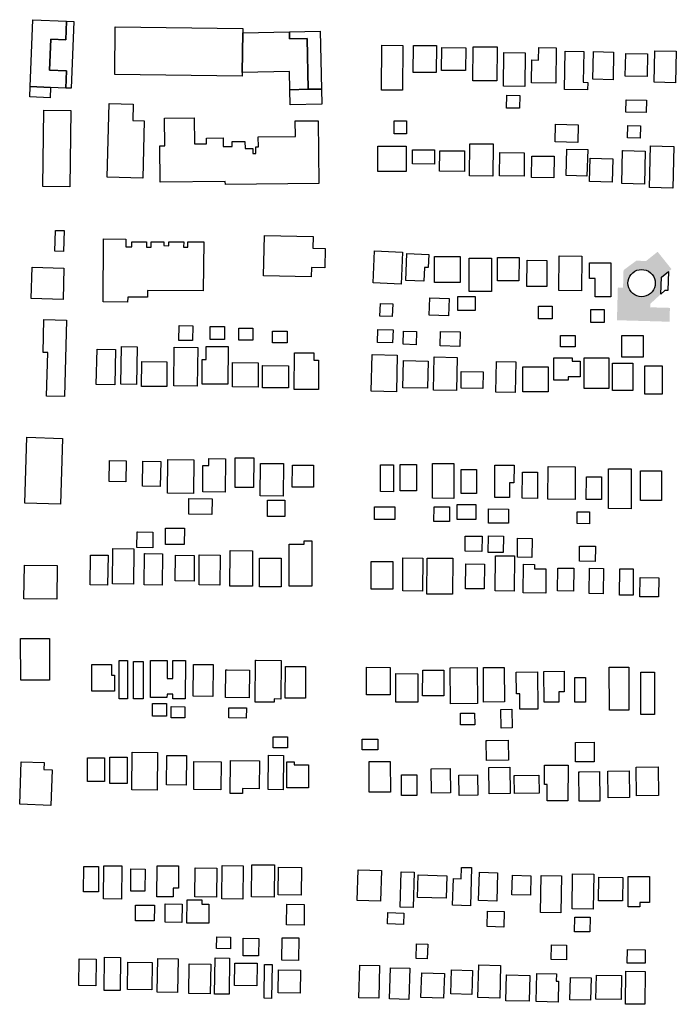
# Model space of a CAD drawing. Extents: x 486471 to 494381, y 5455958 to 5462243.
# Drawn here: x 488873 to 489204, y 5456082 to 5456577 of the extents above; entities that cross this region are included whole.
import ezdxf

# ---------------------------------------------------------------- set-up
doc = ezdxf.new("R2010")
doc.units = 0
doc.header["$MEASUREMENT"] = 0
doc.layers.add('BuildingFootprints', color=10, linetype='Continuous')

msp = doc.modelspace()

# ---------------------------------------------------------------- hatches: boundary and pattern name
at = {"layer": 'BuildingFootprints'}
h = msp.add_hatch(color=7, dxfattribs=at)
h.paths.add_polyline_path([(489199.96, 5456450.55), (489196.41, 5456447.75), (489196.15, 5456439.22), (489190.79, 5456434.28), (489190.75, 5456432.55), (489200.7, 5456432.27), (489200.5, 5456425.3), (489174.03, 5456426.05), (489174.49, 5456442.53), (489177.11, 5456442.46), (489177.35, 5456451.26), (489183.77, 5456456.01), (489188.71, 5456455.87), (489194.51, 5456460.51), (489201.5, 5456451.78)], flags=0)
h.paths.add_polyline_path([(489179.58, 5456444.71), (489179.69, 5456443.52), (489179.99, 5456442.36), (489180.5, 5456441.27), (489181.19, 5456440.29), (489182.04, 5456439.44), (489183.02, 5456438.76), (489184.11, 5456438.25), (489185.26, 5456437.94), (489186.46, 5456437.84), (489187.65, 5456437.94), (489188.81, 5456438.25), (489189.9, 5456438.76), (489190.88, 5456439.44), (489191.73, 5456440.29), (489192.41, 5456441.27), (489192.92, 5456442.36), (489193.24, 5456443.52), (489193.33, 5456444.71), (489193.24, 5456445.9), (489192.92, 5456447.06), (489192.41, 5456448.15), (489191.73, 5456449.13), (489190.88, 5456449.98), (489189.9, 5456450.67), (489188.81, 5456451.17), (489187.65, 5456451.48), (489186.46, 5456451.59), (489185.26, 5456451.48), (489184.11, 5456451.17), (489183.02, 5456450.67), (489182.04, 5456449.98), (489181.19, 5456449.13), (489180.5, 5456448.15), (489179.99, 5456447.06), (489179.69, 5456445.9)], flags=0)

# ---------------------------------------------------------------- linework, layer by layer
at = {"layer": 'BuildingFootprints', "color": 7}
for points in [[(488896.95, 5456576.64, 0), (488896.57, 5456567.25, 0), (488889.01, 5456567.55, 0), (488888.37, 5456551.86, 0), (488896.94, 5456551.52, 0), (488896.59, 5456542.93, 0), (488888.92, 5456543.24, 0), (488878.68, 5456543.65, 0), (488880.04, 5456577.32, 0)], [(488900.66, 5456576.49, 0), (488899.3, 5456542.82, 0), (488896.59, 5456542.93, 0), (488896.94, 5456551.52, 0), (488888.37, 5456551.86, 0), (488889.01, 5456567.55, 0), (488896.57, 5456567.25, 0), (488896.95, 5456576.64, 0)], [(488985.47, 5456550.7, 0), (488985.45, 5456548.88, 0), (488921.25, 5456549.66, 0), (488921.54, 5456573.67, 0), (488985.74, 5456572.88, 0), (488985.71, 5456570.75, 0)], [(489009.16, 5456571.25, 0), (489009.24, 5456567.67, 0), (489018.05, 5456567.86, 0), (489018.6, 5456542.29, 0), (489009.44, 5456542.09, 0), (489009.25, 5456551.2, 0), (488985.47, 5456550.7, 0), (488985.71, 5456570.75, 0)], [(489024.62, 5456571.58, 0), (489025.24, 5456542.43, 0), (489018.6, 5456542.29, 0), (489018.05, 5456567.86, 0), (489009.24, 5456567.67, 0), (489009.16, 5456571.25, 0)], [(489066.04, 5456541.78, 0), (489055.57, 5456541.85, 0), (489055.73, 5456564.44, 0), (489066.19, 5456564.37, 0)], [(489071.63, 5456564.36, 0), (489083.17, 5456564.28, 0), (489083.08, 5456550.74, 0), (489071.53, 5456550.82, 0)], [(489097.95, 5456563.16, 0), (489097.87, 5456551.74, 0), (489085.8, 5456551.83, 0), (489085.88, 5456563.25, 0)], [(489101.5, 5456546.6, 0), (489101.62, 5456563.71, 0), (489113.7, 5456563.62, 0), (489113.58, 5456546.52, 0)], [(489117.14, 5456560.82, 0), (489127.83, 5456560.67, 0), (489127.6, 5456543.73, 0), (489116.91, 5456543.88, 0)], [(489134.65, 5456563.3, 0), (489143.52, 5456563.16, 0), (489143.24, 5456545.3, 0), (489130.95, 5456545.49, 0), (489131.14, 5456557.08, 0), (489134.56, 5456557.02, 0)], [(489157.31, 5456561.27, 0), (489157.04, 5456545.8, 0), (489159.3, 5456545.76, 0), (489159.24, 5456542.01, 0), (489147.6, 5456542.21, 0), (489147.94, 5456561.43, 0)], [(489172.34, 5456561.04, 0), (489172.08, 5456547.13, 0), (489161.88, 5456547.32, 0), (489162.15, 5456561.23, 0)], [(489189.24, 5456548.65, 0), (489178.21, 5456548.86, 0), (489178.43, 5456560.27, 0), (489189.45, 5456560.06, 0)], [(489193.14, 5456561.7, 0), (489203.91, 5456561.46, 0), (489203.55, 5456545.62, 0), (489192.77, 5456545.86, 0)], [(488888.92, 5456543.24, 0), (488888.71, 5456538.02, 0), (488878.48, 5456538.44, 0), (488878.68, 5456543.65, 0)], [(489025.41, 5456534.78, 0), (489009.6, 5456534.45, 0), (489009.44, 5456542.09, 0), (489018.6, 5456542.29, 0), (489025.24, 5456542.43, 0)], [(489118.55, 5456539.31, 0), (489125.07, 5456539.21, 0), (489124.97, 5456532.73, 0), (489118.45, 5456532.83, 0)], [(489188.96, 5456536.77, 0), (489188.82, 5456530.6, 0), (489178.55, 5456530.85, 0), (489178.7, 5456537.02, 0)], [(488884.98, 5456493.41, 0), (488885.48, 5456531.79, 0), (488899.19, 5456531.61, 0), (488898.69, 5456493.23, 0)], [(488918.38, 5456535.06, 0), (488930.48, 5456534.77, 0), (488930.28, 5456526.62, 0), (488936.11, 5456526.48, 0), (488935.4, 5456497.55, 0), (488917.48, 5456497.99, 0)], [(488961.31, 5456527.99, 0), (488961.45, 5456514.76, 0), (488967.46, 5456514.83, 0), (488967.43, 5456517.7, 0), (488975.82, 5456517.8, 0), (488975.86, 5456513.45, 0), (488980.35, 5456513.5, 0), (488980.33, 5456515.96, 0), (488986.8, 5456516.03, 0), (488986.84, 5456512.41, 0), (488990.76, 5456512.46, 0), (488990.78, 5456509.92, 0), (488992.22, 5456509.93, 0), (488992.19, 5456513.32, 0), (488993.54, 5456513.33, 0), (488993.48, 5456518.29, 0), (489012.16, 5456518.49, 0), (489012.07, 5456526.35, 0), (489023.66, 5456526.47, 0), (489024.01, 5456494.86, 0), (488976.93, 5456494.34, 0), (488976.91, 5456495.89, 0), (488944.15, 5456495.53, 0), (488943.96, 5456513.75, 0), (488946.52, 5456513.77, 0), (488946.36, 5456527.83, 0)], [(489068.15, 5456526.44, 0), (489068.14, 5456519.93, 0), (489061.83, 5456519.94, 0), (489061.84, 5456526.45, 0)], [(489154.3, 5456515.48, 0), (489142.92, 5456515.77, 0), (489143.15, 5456524.78, 0), (489154.54, 5456524.48, 0)], [(489185.91, 5456523.93, 0), (489185.74, 5456517.68, 0), (489179.41, 5456517.85, 0), (489179.58, 5456524.1, 0)], [(489053.67, 5456513.72, 0), (489067.94, 5456513.67, 0), (489067.89, 5456500.91, 0), (489053.63, 5456500.96, 0)], [(489071.07, 5456511.81, 0), (489082.16, 5456511.79, 0), (489082.15, 5456504.68, 0), (489071.07, 5456504.7, 0)], [(489084.84, 5456511.38, 0), (489097.31, 5456511.3, 0), (489097.24, 5456500.99, 0), (489084.77, 5456501.07, 0)], [(489100.01, 5456514.9, 0), (489111.7, 5456514.78, 0), (489111.53, 5456498.64, 0), (489099.83, 5456498.76, 0)], [(489148.79, 5456512.21, 0), (489159.31, 5456511.91, 0), (489158.94, 5456498.61, 0), (489148.42, 5456498.91, 0)], [(489177.1, 5456511.48, 0), (489188.32, 5456511.19, 0), (489187.88, 5456494.6, 0), (489176.46, 5456494.9, 0), (489176.89, 5456511.49, 0)], [(489190.84, 5456513.82, 0), (489202.64, 5456513.56, 0), (489202.17, 5456492.58, 0), (489190.36, 5456492.85, 0)], [(489114.98, 5456498.67, 0), (489115.11, 5456510.42, 0), (489127.41, 5456510.29, 0), (489127.29, 5456498.54, 0)], [(489131.03, 5456497.82, 0), (489131.14, 5456508.69, 0), (489142.4, 5456508.58, 0), (489142.28, 5456497.7, 0)], [(489160.57, 5456507.55, 0), (489171.98, 5456507.21, 0), (489171.63, 5456495.56, 0), (489160.22, 5456495.89, 0)], [(488891.45, 5456471.26, 0), (488895.82, 5456471.13, 0), (488895.52, 5456460.72, 0), (488891.14, 5456460.85, 0)], [(488926.85, 5456463.02, 0), (488929.8, 5456462.99, 0), (488929.82, 5456465.51, 0), (488937.3, 5456465.44, 0), (488937.28, 5456462.78, 0), (488939.61, 5456462.76, 0), (488939.63, 5456465.51, 0), (488945.95, 5456465.45, 0), (488945.93, 5456463.58, 0), (488948.45, 5456463.56, 0), (488948.47, 5456465.51, 0), (488955.95, 5456465.44, 0), (488955.93, 5456462.81, 0), (488958.06, 5456462.79, 0), (488958.09, 5456465.51, 0), (488966.01, 5456465.43, 0), (488965.79, 5456440.8, 0), (488937.8, 5456441.05, 0), (488937.77, 5456437.59, 0), (488927.76, 5456437.68, 0), (488927.74, 5456435.22, 0), (488915.38, 5456435.33, 0), (488915.67, 5456466.95, 0), (488926.89, 5456466.85, 0)], [(488996.62, 5456468.75, 0), (489021.13, 5456468.15, 0), (489020.99, 5456462.31, 0), (489027.21, 5456462.16, 0), (489026.97, 5456452.4, 0), (489020.25, 5456452.56, 0), (489020.13, 5456447.85, 0), (488996.13, 5456448.43, 0)], [(489066.08, 5456460.37, 0), (489065.44, 5456444.25, 0), (489051.34, 5456444.82, 0), (489051.98, 5456460.93, 0)], [(489079.32, 5456459.18, 0), (489079.06, 5456452.55, 0), (489077.14, 5456452.62, 0), (489076.88, 5456445.68, 0), (489067.79, 5456446.03, 0), (489068.32, 5456459.6, 0)], [(489082.25, 5456458.17, 0), (489095.19, 5456458.15, 0), (489095.17, 5456445.03, 0), (489082.23, 5456445.05, 0)], [(489099.62, 5456440.54, 0), (489099.65, 5456457.26, 0), (489110.86, 5456457.24, 0), (489110.83, 5456440.52, 0)], [(489113.91, 5456457.59, 0), (489124.76, 5456457.56, 0), (489124.72, 5456445.81, 0), (489113.87, 5456445.84, 0)], [(489128.79, 5456456.21, 0), (489138.77, 5456456.16, 0), (489138.71, 5456442.95, 0), (489128.71, 5456443, 0)], [(489144.87, 5456458.46, 0), (489156.4, 5456458.36, 0), (489156.25, 5456440.87, 0), (489144.71, 5456440.97, 0)], [(488879.63, 5456452.76, 0), (488895.65, 5456452.31, 0), (488895.21, 5456436.5, 0), (488879.19, 5456436.95, 0)], [(489163.06, 5456447.05, 0), (489160.19, 5456447.07, 0), (489160.25, 5456455, 0), (489171.01, 5456454.92, 0), (489170.89, 5456437.75, 0), (489163, 5456437.81, 0)], [(489179.58, 5456444.71, 0), (489179.69, 5456445.9, 0), (489179.99, 5456447.06, 0), (489180.5, 5456448.15, 0), (489181.19, 5456449.13, 0), (489182.04, 5456449.98, 0), (489183.02, 5456450.67, 0), (489184.11, 5456451.17, 0), (489185.26, 5456451.48, 0), (489186.46, 5456451.59, 0), (489187.65, 5456451.48, 0), (489188.81, 5456451.17, 0), (489189.9, 5456450.67, 0), (489190.88, 5456449.98, 0), (489191.73, 5456449.13, 0), (489192.41, 5456448.15, 0), (489192.92, 5456447.06, 0), (489193.24, 5456445.9, 0), (489193.33, 5456444.71, 0), (489193.24, 5456443.52, 0), (489192.92, 5456442.36, 0), (489192.41, 5456441.27, 0), (489191.73, 5456440.29, 0), (489190.88, 5456439.44, 0), (489189.9, 5456438.76, 0), (489188.81, 5456438.25, 0), (489187.65, 5456437.94, 0), (489186.46, 5456437.84, 0), (489185.26, 5456437.94, 0), (489184.11, 5456438.25, 0), (489183.02, 5456438.76, 0), (489182.04, 5456439.44, 0), (489181.19, 5456440.29, 0), (489180.5, 5456441.27, 0), (489179.99, 5456442.36, 0), (489179.69, 5456443.52, 0)], [(489199.96, 5456450.55, 0), (489199.69, 5456441, 0), (489198.13, 5456441.04, 0), (489196.15, 5456439.22, 0), (489196.41, 5456447.75, 0)], [(489079.84, 5456437.33, 0), (489089.52, 5456437.01, 0), (489089.23, 5456428.21, 0), (489079.54, 5456428.53, 0)], [(489094, 5456437.99, 0), (489102.69, 5456437.99, 0), (489102.69, 5456431.03, 0), (489094, 5456431.03, 0)], [(489054.97, 5456434.53, 0), (489061.2, 5456434.27, 0), (489060.93, 5456427.88, 0), (489054.71, 5456428.14, 0)], [(489141.37, 5456433.05, 0), (489141.37, 5456426.83, 0), (489134.59, 5456426.83, 0), (489134.59, 5456433.05, 0)], [(489160.92, 5456431.52, 0), (489167.53, 5456431.52, 0), (489167.53, 5456424.98, 0), (489160.92, 5456424.98, 0)], [(488886.93, 5456387.9, 0), (488887.5, 5456409.74, 0), (488885.19, 5456409.8, 0), (488885.62, 5456426.42, 0), (488896.99, 5456426.12, 0), (488895.97, 5456387.66, 0)], [(488953.64, 5456423.33, 0), (488960.51, 5456423.28, 0), (488960.46, 5456415.79, 0), (488953.59, 5456415.83, 0)], [(488969.34, 5456422.94, 0), (488976.51, 5456422.9, 0), (488976.48, 5456416.32, 0), (488969.3, 5456416.36, 0)], [(488983.73, 5456422.04, 0), (488990.73, 5456422, 0), (488990.69, 5456415.94, 0), (488983.71, 5456415.98, 0)], [(489053.72, 5456421.42, 0), (489061.33, 5456421.16, 0), (489061.1, 5456414.66, 0), (489053.49, 5456414.92, 0)], [(489000.67, 5456420.56, 0), (489008.12, 5456420.52, 0), (489008.09, 5456414.71, 0), (489000.65, 5456414.75, 0)], [(489073.13, 5456420.37, 0), (489072.9, 5456413.69, 0), (489066.41, 5456413.92, 0), (489066.64, 5456420.59, 0)], [(489085.2, 5456420.43, 0), (489095.1, 5456420.17, 0), (489094.9, 5456412.83, 0), (489085.01, 5456413.08, 0)], [(489145.57, 5456418.44, 0), (489153.07, 5456418.44, 0), (489153.07, 5456412.68, 0), (489145.57, 5456412.68, 0)], [(489187.18, 5456418.44, 0), (489187.18, 5456407.38, 0), (489176.53, 5456407.38, 0), (489176.53, 5456418.44, 0)], [(488924.68, 5456412.79, 0), (488932.49, 5456412.67, 0), (488932.19, 5456393.76, 0), (488924.38, 5456393.88, 0)], [(488962.81, 5456392.85, 0), (488951, 5456392.95, 0), (488951.17, 5456412.48, 0), (488962.99, 5456412.37, 0)], [(488965.33, 5456406.35, 0), (488967.28, 5456406.34, 0), (488967.33, 5456412.89, 0), (488978.38, 5456412.81, 0), (488978.25, 5456393.83, 0), (488965.24, 5456393.92, 0)], [(488921.66, 5456411.24, 0), (488921.32, 5456393.48, 0), (488911.98, 5456393.66, 0), (488912.32, 5456411.42, 0)], [(489011.74, 5456409.62, 0), (489021.48, 5456409.57, 0), (489021.47, 5456405.93, 0), (489023.87, 5456405.92, 0), (489023.79, 5456391.2, 0), (489011.58, 5456391.26, 0), (489011.67, 5456409.62, 0)], [(489063, 5456390.05, 0), (489050.32, 5456390.38, 0), (489050.81, 5456408.79, 0), (489063.48, 5456408.46, 0)], [(489082.02, 5456407.59, 0), (489093.66, 5456407.34, 0), (489093.3, 5456390.65, 0), (489081.67, 5456390.89, 0)], [(489151.48, 5456407.18, 0), (489151.48, 5456405.4, 0), (489155.44, 5456405.4, 0), (489155.44, 5456397.52, 0), (489149.5, 5456397.52, 0), (489149.5, 5456395.81, 0), (489142.33, 5456395.81, 0), (489142.33, 5456407.18, 0)], [(489157.5, 5456407.18, 0), (489170.02, 5456407.18, 0), (489170.02, 5456391.77, 0), (489157.5, 5456391.77, 0)], [(488934.83, 5456405.26, 0), (488947.53, 5456405.1, 0), (488947.39, 5456392.61, 0), (488934.68, 5456392.77, 0)], [(488980.58, 5456404.69, 0), (488993.46, 5456404.6, 0), (488993.36, 5456392.38, 0), (488980.49, 5456392.47, 0)], [(488995.71, 5456403.22, 0), (489008.74, 5456403.13, 0), (489008.66, 5456391.95, 0), (488995.6, 5456392.05, 0), (488995.68, 5456403.22, 0)], [(489078.64, 5456391.78, 0), (489066.2, 5456392.09, 0), (489066.54, 5456405.76, 0), (489078.98, 5456405.45, 0)], [(489113.1, 5456389.85, 0), (489113.43, 5456405.28, 0), (489123.1, 5456405.07, 0), (489122.77, 5456389.64, 0)], [(489126.68, 5456402.62, 0), (489139.47, 5456402.62, 0), (489139.47, 5456389.98, 0), (489126.68, 5456389.98, 0)], [(489172.61, 5456404.42, 0), (489182, 5456404.42, 0), (489182, 5456390.76, 0), (489171.86, 5456390.76, 0), (489171.86, 5456404.42, 0)], [(489188.02, 5456388.85, 0), (489188.02, 5456403.08, 0), (489196.76, 5456403.08, 0), (489196.76, 5456388.85, 0)], [(489106.64, 5456400.03, 0), (489106.49, 5456391.63, 0), (489095.56, 5456391.83, 0), (489095.7, 5456400.22, 0)], [(488876.99, 5456367.15, 0), (488894.93, 5456366.59, 0), (488893.89, 5456333.46, 0), (488875.95, 5456334.02, 0)], [(488927.03, 5456355.27, 0), (488926.82, 5456344.73, 0), (488918.47, 5456344.89, 0), (488918.67, 5456355.43, 0)], [(488935.22, 5456342.48, 0), (488935.46, 5456355.1, 0), (488944.42, 5456354.93, 0), (488944.18, 5456342.31, 0)], [(488960.91, 5456338.8, 0), (488947.83, 5456338.96, 0), (488948.04, 5456355.88, 0), (488961.12, 5456355.72, 0)], [(488976.96, 5456356.31, 0), (488976.81, 5456339.55, 0), (488965.54, 5456339.65, 0), (488965.66, 5456352.9, 0), (488968.57, 5456352.87, 0), (488968.6, 5456356.38, 0)], [(488981.8, 5456341.9, 0), (488981.93, 5456356.82, 0), (488991.28, 5456356.74, 0), (488991.15, 5456341.82, 0)], [(488994.44, 5456337.59, 0), (488994.58, 5456353.97, 0), (489006.24, 5456353.87, 0), (489006.09, 5456337.49, 0)], [(489010.65, 5456353.17, 0), (489021.33, 5456353.15, 0), (489021.32, 5456341.96, 0), (489010.62, 5456341.98, 0)], [(489055.33, 5456353.22, 0), (489061.57, 5456353.21, 0), (489061.56, 5456339.75, 0), (489054.99, 5456339.76, 0), (489055.01, 5456353.22, 0)], [(489064.91, 5456340.16, 0), (489064.93, 5456353.4, 0), (489073.15, 5456353.38, 0), (489073.13, 5456340.14, 0)], [(489081.14, 5456336.41, 0), (489081.17, 5456353.88, 0), (489091.89, 5456353.86, 0), (489091.86, 5456336.39, 0)], [(489122.26, 5456353.08, 0), (489122.18, 5456344.25, 0), (489120.03, 5456344.27, 0), (489119.96, 5456336.82, 0), (489112.49, 5456336.89, 0), (489112.63, 5456353.17, 0)], [(489139.32, 5456335.91, 0), (489139.46, 5456352.38, 0), (489153.07, 5456352.26, 0), (489152.93, 5456335.79, 0)], [(489095.62, 5456338.91, 0), (489095.65, 5456350.9, 0), (489103.36, 5456350.88, 0), (489103.34, 5456338.9, 0)], [(489126.34, 5456336.41, 0), (489126.45, 5456349.65, 0), (489134.09, 5456349.58, 0), (489133.97, 5456336.35, 0)], [(489166.3, 5456347.23, 0), (489166.25, 5456335.74, 0), (489158.57, 5456335.78, 0), (489158.63, 5456347.27, 0)], [(489181.25, 5456351.23, 0), (489181.15, 5456331.15, 0), (489169.72, 5456331.21, 0), (489169.82, 5456351.29, 0)], [(489196.48, 5456349.75, 0), (489196.41, 5456335.25, 0), (489185.83, 5456335.31, 0), (489185.91, 5456350.23, 0), (489196.48, 5456350.17, 0)], [(488958.62, 5456336.34, 0), (488970.26, 5456336.22, 0), (488970.18, 5456328.28, 0), (488958.53, 5456328.4, 0)], [(488998.16, 5456335.42, 0), (489006.87, 5456335.4, 0), (489006.85, 5456327.29, 0), (488998.14, 5456327.3, 0)], [(489103.03, 5456333.22, 0), (489102.96, 5456325.68, 0), (489093.56, 5456325.76, 0), (489093.62, 5456333.3, 0)], [(489062.18, 5456332.16, 0), (489062.18, 5456325.75, 0), (489052.05, 5456325.75, 0), (489052.05, 5456332.16, 0)], [(489081.97, 5456332.14, 0), (489089.78, 5456332.08, 0), (489089.73, 5456324.75, 0), (489081.92, 5456324.8, 0)], [(489119.44, 5456323.83, 0), (489109.31, 5456323.93, 0), (489109.38, 5456331.12, 0), (489119.52, 5456331.02, 0)], [(489154.03, 5456329.65, 0), (489160.25, 5456329.6, 0), (489160.2, 5456323.62, 0), (489153.99, 5456323.66, 0)], [(488932.73, 5456319.49, 0), (488940.45, 5456319.38, 0), (488940.34, 5456311.53, 0), (488932.36, 5456311.65, 0), (488932.48, 5456319.49, 0)], [(488956.33, 5456321.36, 0), (488956.23, 5456313.13, 0), (488946.78, 5456313.25, 0), (488946.87, 5456321.47, 0)], [(489106.17, 5456317.32, 0), (489106.09, 5456309.7, 0), (489097.6, 5456309.79, 0), (489097.67, 5456317.41, 0)], [(489116.89, 5456317.44, 0), (489116.8, 5456309.1, 0), (489109.28, 5456309.17, 0), (489109.37, 5456317.52, 0)], [(489009.07, 5456313.36, 0), (489016.53, 5456313.37, 0), (489016.52, 5456315.01, 0), (489020.41, 5456315.02, 0), (489020.45, 5456292.17, 0), (489009.1, 5456292.15, 0)], [(489124.03, 5456316.29, 0), (489131.33, 5456316.21, 0), (489131.23, 5456306.68, 0), (489123.93, 5456306.75, 0)], [(488908.98, 5456307.88, 0), (488917.86, 5456307.77, 0), (488917.68, 5456292.73, 0), (488908.8, 5456292.84, 0)], [(488930.91, 5456310.52, 0), (488930.7, 5456293.17, 0), (488920.12, 5456293.3, 0), (488920.33, 5456311.15, 0), (488930.92, 5456311.02, 0)], [(488936.64, 5456308.57, 0), (488945.28, 5456308.48, 0), (488945.12, 5456292.72, 0), (488936.06, 5456292.81, 0), (488936.23, 5456308.57, 0)], [(488951.81, 5456307.78, 0), (488961.3, 5456307.68, 0), (488961.16, 5456294.7, 0), (488951.67, 5456294.8, 0)], [(488974.23, 5456307.8, 0), (488974.1, 5456292.72, 0), (488963.68, 5456292.81, 0), (488963.81, 5456307.89, 0)], [(488990.54, 5456292.21, 0), (488979.26, 5456292.27, 0), (488979.35, 5456310.1, 0), (488990.63, 5456310.04, 0)], [(489112.98, 5456307.53, 0), (489122.49, 5456307.43, 0), (489122.31, 5456289.72, 0), (489112.79, 5456289.82, 0)], [(489163.18, 5456311.79, 0), (489163.12, 5456304.69, 0), (489155.14, 5456304.76, 0), (489155.21, 5456312.34, 0), (489163.19, 5456312.27, 0)], [(488875.78, 5456302.76, 0), (488892.34, 5456302.53, 0), (488892.11, 5456285.63, 0), (488875.54, 5456285.86, 0)], [(488994.11, 5456306.31, 0), (489005.06, 5456306.29, 0), (489005.03, 5456291.87, 0), (488994.09, 5456291.89, 0)], [(489050.38, 5456304.56, 0), (489061.22, 5456304.56, 0), (489061.22, 5456290.73, 0), (489050.38, 5456290.73, 0)], [(489066.32, 5456306.4, 0), (489076.26, 5456306.37, 0), (489076.2, 5456289.74, 0), (489066.26, 5456289.77, 0)], [(489078.68, 5456306.36, 0), (489091.44, 5456306.27, 0), (489091.31, 5456288.14, 0), (489078.4, 5456288.23, 0), (489078.53, 5456306.36, 0)], [(489107.18, 5456290.79, 0), (489097.81, 5456290.87, 0), (489097.92, 5456303.36, 0), (489107.29, 5456303.28, 0)], [(489138.31, 5456300.89, 0), (489138.16, 5456288.68, 0), (489126.85, 5456288.82, 0), (489127.02, 5456303.24, 0), (489132.5, 5456303.17, 0), (489132.47, 5456300.96, 0)], [(489144.49, 5456301.28, 0), (489152.33, 5456301.2, 0), (489152.2, 5456289.68, 0), (489144.1, 5456289.77, 0), (489144.22, 5456301.28, 0)], [(489160.05, 5456288.47, 0), (489160.18, 5456301.2, 0), (489167.29, 5456301.13, 0), (489167.15, 5456288.39, 0)], [(489175.28, 5456287.72, 0), (489175.42, 5456300.95, 0), (489182.27, 5456300.87, 0), (489182.14, 5456287.65, 0)], [(489185.67, 5456296.49, 0), (489195.04, 5456296.42, 0), (489194.98, 5456286.77, 0), (489185.6, 5456286.84, 0)], [(488888.44, 5456244.86, 0), (488873.92, 5456244.83, 0), (488873.89, 5456265.83, 0), (488888.39, 5456265.86, 0)], [(488923.44, 5456235.54, 0), (488923.47, 5456254.8, 0), (488927.75, 5456254.79, 0), (488927.71, 5456235.53, 0)], [(488930.62, 5456235.54, 0), (488930.65, 5456254.22, 0), (488935.51, 5456254.21, 0), (488935.48, 5456235.53, 0)], [(488947.57, 5456245.73, 0), (488950.48, 5456245.73, 0), (488950.49, 5456254.8, 0), (488956.81, 5456254.79, 0), (488956.78, 5456235.53, 0), (488950.46, 5456235.54, 0), (488950.46, 5456237.78, 0), (488947.56, 5456237.79, 0), (488947.55, 5456236.1, 0), (488939.25, 5456236.11, 0), (488939.28, 5456254.8, 0), (488947.58, 5456254.79, 0)], [(488992.38, 5456254.98, 0), (489005.07, 5456254.85, 0), (489004.87, 5456235.4, 0), (489001.52, 5456235.44, 0), (489001.5, 5456233.74, 0), (488991.92, 5456233.85, 0), (488992.14, 5456254.98, 0)], [(488910.04, 5456252.8, 0), (488919.59, 5456252.78, 0), (488919.58, 5456247.48, 0), (488921.12, 5456247.47, 0), (488921.11, 5456239.34, 0), (488909.74, 5456239.36, 0), (488909.77, 5456252.8, 0)], [(488960.92, 5456252.84, 0), (488970.86, 5456252.7, 0), (488970.64, 5456236.61, 0), (488960.69, 5456236.75, 0)], [(488977.79, 5456250.1, 0), (488989.13, 5456249.96, 0), (488988.96, 5456235.95, 0), (488976.94, 5456236.1, 0), (488977.11, 5456250.11, 0)], [(489017.31, 5456251.6, 0), (489017.2, 5456235.83, 0), (489007.01, 5456235.9, 0), (489007.12, 5456251.75, 0), (489017.31, 5456251.68, 0)], [(489048.03, 5456237.44, 0), (489048.05, 5456251.35, 0), (489059.94, 5456251.33, 0), (489059.92, 5456237.42, 0)], [(489062.71, 5456233.87, 0), (489062.74, 5456248.17, 0), (489073.89, 5456248.15, 0), (489073.86, 5456233.85, 0)], [(489086.85, 5456249.87, 0), (489086.82, 5456236.97, 0), (489076.23, 5456236.99, 0), (489076.25, 5456249.89, 0)], [(489090.1, 5456251.13, 0), (489103.71, 5456251.22, 0), (489103.84, 5456233.1, 0), (489090.22, 5456233.01, 0)], [(489117.33, 5456251.31, 0), (489117.46, 5456233.91, 0), (489106.9, 5456233.83, 0), (489106.78, 5456251.24, 0)], [(489123.48, 5456248.94, 0), (489134.07, 5456249.02, 0), (489134.2, 5456230.28, 0), (489125.12, 5456230.22, 0), (489125.07, 5456238.01, 0), (489123.4, 5456238, 0), (489123.33, 5456248.94, 0)], [(489147.45, 5456249.34, 0), (489147.55, 5456238.97, 0), (489144.74, 5456238.94, 0), (489144.79, 5456233.86, 0), (489137.35, 5456233.8, 0), (489137.21, 5456249.26, 0)], [(489180, 5456229.81, 0), (489170.22, 5456229.79, 0), (489170.18, 5456251.46, 0), (489179.97, 5456251.48, 0)], [(489186.14, 5456227.52, 0), (489186.1, 5456248.96, 0), (489192.9, 5456248.97, 0), (489192.94, 5456227.53, 0)], [(489152.83, 5456246.3, 0), (489158.24, 5456246.28, 0), (489158.2, 5456233.73, 0), (489152.79, 5456233.75, 0)], [(488940.25, 5456233.18, 0), (488947.33, 5456233.1, 0), (488947.25, 5456226.69, 0), (488940.17, 5456226.77, 0)], [(488949.73, 5456231.59, 0), (488956.55, 5456231.5, 0), (488956.47, 5456225.85, 0), (488949.65, 5456225.95, 0)], [(488978.71, 5456231, 0), (488987.51, 5456230.88, 0), (488987.44, 5456225.79, 0), (488978.64, 5456225.91, 0)], [(489102.34, 5456228.33, 0), (489102.42, 5456222.47, 0), (489095.35, 5456222.38, 0), (489095.27, 5456228.25, 0)], [(489121.18, 5456230.23, 0), (489121.31, 5456220.81, 0), (489115.7, 5456220.73, 0), (489115.57, 5456230.15, 0)], [(489008.24, 5456216.39, 0), (489008.21, 5456210.79, 0), (489000.98, 5456210.84, 0), (489001.02, 5456216.44, 0)], [(489053.72, 5456215.26, 0), (489053.75, 5456209.88, 0), (489045.77, 5456209.83, 0), (489045.74, 5456215.22, 0)], [(489108.67, 5456214.44, 0), (489119.25, 5456214.6, 0), (489119.41, 5456204.56, 0), (489108.37, 5456204.39, 0), (489108.21, 5456214.43, 0)], [(489162.64, 5456203.75, 0), (489153.15, 5456203.73, 0), (489153.14, 5456213.59, 0), (489162.62, 5456213.61, 0)], [(488930.04, 5456208.58, 0), (488942.73, 5456208.49, 0), (488942.59, 5456189.58, 0), (488929.9, 5456189.66, 0)], [(488873.4, 5456182.41, 0), (488874.2, 5456203.85, 0), (488885.7, 5456203.42, 0), (488885.57, 5456199.86, 0), (488889.69, 5456199.71, 0), (488889.03, 5456181.84, 0)], [(488907.57, 5456205.8, 0), (488916.01, 5456205.81, 0), (488916.03, 5456193.89, 0), (488907.59, 5456193.88, 0)], [(488918.81, 5456206.14, 0), (488927.56, 5456206.11, 0), (488927.51, 5456192.79, 0), (488918.76, 5456192.82, 0)], [(488948.08, 5456207, 0), (488957.31, 5456206.9, 0), (488957.17, 5456192.03, 0), (488947.33, 5456192.13, 0), (488947.48, 5456207.01, 0)], [(488974.84, 5456203.82, 0), (488974.69, 5456189.67, 0), (488960.99, 5456189.82, 0), (488961.14, 5456203.96, 0)], [(488979.57, 5456204.42, 0), (488994.15, 5456204.29, 0), (488994.02, 5456190.25, 0), (488985.52, 5456190.32, 0), (488985.51, 5456187.77, 0), (488979.42, 5456187.82, 0)], [(488998.47, 5456189.83, 0), (488998.62, 5456207.06, 0), (489006.24, 5456207, 0), (489006.09, 5456189.76, 0)], [(489007.86, 5456203.84, 0), (489011.62, 5456203.84, 0), (489011.62, 5456202.25, 0), (489018.75, 5456202.23, 0), (489018.72, 5456190.75, 0), (489007.84, 5456190.76, 0)], [(489060, 5456188.51, 0), (489049.31, 5456188.48, 0), (489049.25, 5456203.97, 0), (489059.94, 5456204.01, 0)], [(489080.53, 5456200.33, 0), (489090.11, 5456200.46, 0), (489090.29, 5456188.09, 0), (489080.67, 5456187.95, 0), (489080.5, 5456200.33, 0)], [(489120.29, 5456187.81, 0), (489109.71, 5456187.66, 0), (489109.52, 5456200.96, 0), (489120.11, 5456201.11, 0)], [(489137.55, 5456202.12, 0), (489149.48, 5456202.06, 0), (489149.39, 5456184.11, 0), (489138.9, 5456184.16, 0), (489138.94, 5456192.43, 0), (489137.5, 5456192.44, 0)], [(489155.35, 5456198.82, 0), (489165.33, 5456198.84, 0), (489165.36, 5456183.97, 0), (489154.95, 5456183.95, 0), (489154.92, 5456198.82, 0)], [(489169.5, 5456199.09, 0), (489180.15, 5456199.2, 0), (489180.29, 5456185.82, 0), (489169.64, 5456185.71, 0)], [(489183.81, 5456201.08, 0), (489194.7, 5456201.27, 0), (489194.94, 5456186.86, 0), (489183.89, 5456186.67, 0), (489183.65, 5456201.07, 0)], [(489073.37, 5456197.24, 0), (489073.35, 5456186.76, 0), (489065.54, 5456186.77, 0), (489065.56, 5456197.25, 0)], [(489103.83, 5456197.15, 0), (489103.97, 5456187.01, 0), (489094.67, 5456186.88, 0), (489094.53, 5456197.02, 0)], [(489122.65, 5456196.95, 0), (489134.73, 5456197.12, 0), (489134.86, 5456187.98, 0), (489122.43, 5456187.8, 0), (489122.3, 5456196.94, 0)], [(488905.55, 5456138.36, 0), (488905.62, 5456151.07, 0), (488913.09, 5456151.03, 0), (488913.03, 5456138.32, 0)], [(488924.71, 5456134.73, 0), (488915.66, 5456134.78, 0), (488915.75, 5456151.43, 0), (488924.8, 5456151.38, 0)], [(488929.36, 5456138.76, 0), (488929.42, 5456149.87, 0), (488936.52, 5456149.83, 0), (488936.46, 5456138.72, 0)], [(488942.64, 5456151.45, 0), (488953.39, 5456151.36, 0), (488953.3, 5456140.18, 0), (488950.63, 5456140.2, 0), (488950.59, 5456135.79, 0), (488942.42, 5456135.86, 0), (488942.56, 5456151.45, 0)], [(488961.72, 5456150.38, 0), (488972.56, 5456150.28, 0), (488972.44, 5456135.7, 0), (488961.59, 5456135.79, 0)], [(488975.25, 5456151.56, 0), (488985.91, 5456151.47, 0), (488985.76, 5456134.73, 0), (488975.1, 5456134.83, 0)], [(488990.2, 5456151.96, 0), (489001.64, 5456151.86, 0), (489001.5, 5456135.69, 0), (488990.06, 5456135.79, 0)], [(489003.63, 5456150.7, 0), (489015.19, 5456150.62, 0), (489015.09, 5456136.7, 0), (489003.52, 5456136.78, 0)], [(489043.27, 5456134, 0), (489043.73, 5456149.49, 0), (489055.56, 5456149.14, 0), (489055.1, 5456133.64, 0)], [(489091.29, 5456131.61, 0), (489091.69, 5456145.03, 0), (489095.68, 5456144.91, 0), (489095.85, 5456150.67, 0), (489100.81, 5456150.52, 0), (489100.24, 5456131.35, 0)], [(489071.44, 5456130.42, 0), (489064.96, 5456130.62, 0), (489065.49, 5456148.47, 0), (489071.97, 5456148.28, 0)], [(489088.36, 5456146.39, 0), (489088.03, 5456135.1, 0), (489073.61, 5456135.52, 0), (489073.95, 5456146.82, 0)], [(489113.98, 5456147.97, 0), (489113.58, 5456133.66, 0), (489104.42, 5456133.91, 0), (489104.82, 5456148.23, 0)], [(489121.45, 5456146.67, 0), (489130.7, 5456146.46, 0), (489130.48, 5456136.62, 0), (489121.18, 5456136.83, 0), (489121.41, 5456146.67, 0)], [(489135.89, 5456146.51, 0), (489146.18, 5456146.32, 0), (489145.82, 5456127.75, 0), (489135.53, 5456127.95, 0)], [(489151.71, 5456147.43, 0), (489162.38, 5456147.29, 0), (489162.14, 5456129.69, 0), (489151.46, 5456129.84, 0)], [(489164.85, 5456145.68, 0), (489176.95, 5456145.64, 0), (489176.91, 5456133.81, 0), (489164.81, 5456133.85, 0)], [(489179.7, 5456146.11, 0), (489190.41, 5456146.13, 0), (489190.43, 5456133.01, 0), (489185.49, 5456133, 0), (489185.5, 5456130.77, 0), (489179.74, 5456130.76, 0)], [(488965.1, 5456134.3, 0), (488965.07, 5456132.12, 0), (488968.69, 5456132.08, 0), (488968.59, 5456122.49, 0), (488957.54, 5456122.61, 0), (488957.67, 5456134.37, 0)], [(488941.24, 5456131.01, 0), (488941.17, 5456123.69, 0), (488931.68, 5456123.78, 0), (488931.76, 5456131.65, 0), (488941.25, 5456131.55, 0)], [(488946.71, 5456132.28, 0), (488955.19, 5456132.19, 0), (488955.09, 5456122.97, 0), (488946.61, 5456123.06, 0)], [(489016.55, 5456121.62, 0), (489007.71, 5456121.71, 0), (489007.82, 5456132.15, 0), (489016.66, 5456132.05, 0)], [(489058.76, 5456127.92, 0), (489066.82, 5456127.67, 0), (489066.65, 5456121.97, 0), (489058.58, 5456122.23, 0)], [(489117.34, 5456128.38, 0), (489117.09, 5456120.64, 0), (489108.63, 5456120.91, 0), (489108.88, 5456128.65, 0)], [(489152.85, 5456125.66, 0), (489160.52, 5456125.54, 0), (489160.41, 5456118.17, 0), (489152.73, 5456118.29, 0)], [(488979.53, 5456115.53, 0), (488979.45, 5456109.68, 0), (488972.55, 5456109.77, 0), (488972.63, 5456115.63, 0)], [(488985.94, 5456115.02, 0), (488993.76, 5456114.91, 0), (488993.64, 5456106.1, 0), (488985.81, 5456106.21, 0)], [(489005.44, 5456115.23, 0), (489013.87, 5456115.11, 0), (489013.72, 5456103.83, 0), (489005.29, 5456103.95, 0)], [(489078.84, 5456111.83, 0), (489078.59, 5456104.67, 0), (489072.95, 5456104.87, 0), (489073.22, 5456112.24, 0), (489078.85, 5456112.05, 0)], [(489141.17, 5456111.61, 0), (489148.72, 5456111.44, 0), (489148.56, 5456104.06, 0), (489141, 5456104.23, 0)], [(489188.25, 5456108.93, 0), (489188.16, 5456102.38, 0), (489179.19, 5456102.49, 0), (489179.28, 5456109.26, 0), (489188.25, 5456109.16, 0)], [(488903.17, 5456091.13, 0), (488903.36, 5456104.63, 0), (488911.9, 5456104.51, 0), (488911.71, 5456091.01, 0)], [(488915.87, 5456088.75, 0), (488916.1, 5456105.39, 0), (488924.21, 5456105.28, 0), (488923.98, 5456088.64, 0)], [(488952.85, 5456087.69, 0), (488942.64, 5456087.83, 0), (488942.87, 5456104.77, 0), (488953.09, 5456104.63, 0)], [(488979.07, 5456104.98, 0), (488978.82, 5456086.77, 0), (488971.46, 5456086.88, 0), (488971.72, 5456105.08, 0)], [(488940.04, 5456102.7, 0), (488939.85, 5456089.06, 0), (488927.68, 5456089.23, 0), (488927.87, 5456102.87, 0)], [(488969.54, 5456101.92, 0), (488969.31, 5456087.03, 0), (488958.48, 5456087.2, 0), (488958.72, 5456102.09, 0)], [(488992.87, 5456102.36, 0), (488992.71, 5456090.97, 0), (488981.52, 5456091.13, 0), (488981.67, 5456102.51, 0)], [(488996.43, 5456084.78, 0), (488996.67, 5456101.81, 0), (489000.42, 5456101.76, 0), (489000.18, 5456084.73, 0)], [(489054.54, 5456101.25, 0), (489054.14, 5456084.82, 0), (489044.18, 5456085.07, 0), (489044.58, 5456101.49, 0)], [(489060.1, 5456100.13, 0), (489069.83, 5456099.84, 0), (489069.36, 5456084.14, 0), (489059.63, 5456084.43, 0)], [(489115.02, 5456084.87, 0), (489104.09, 5456085.19, 0), (489104.58, 5456101.65, 0), (489115.5, 5456101.33, 0)], [(489003.58, 5456087.56, 0), (489003.74, 5456099.04, 0), (489014.69, 5456098.88, 0), (489014.53, 5456087.41, 0)], [(489086.77, 5456084.79, 0), (489075.37, 5456085.14, 0), (489075.76, 5456097.62, 0), (489087.16, 5456097.26, 0)], [(489090.8, 5456099.01, 0), (489101.39, 5456098.68, 0), (489101.01, 5456086.69, 0), (489090.42, 5456087.02, 0)], [(489118.58, 5456096.58, 0), (489130.2, 5456096.28, 0), (489129.87, 5456083.24, 0), (489118.15, 5456083.54, 0), (489118.5, 5456096.59, 0)], [(489133.68, 5456097.28, 0), (489143.56, 5456097.07, 0), (489143.49, 5456093.32, 0), (489144.66, 5456093.3, 0), (489144.44, 5456082.84, 0), (489133.39, 5456083.07, 0)], [(489150.58, 5456095.27, 0), (489160.98, 5456095.09, 0), (489160.78, 5456083.85, 0), (489150.38, 5456084.03, 0)], [(489163.67, 5456096.44, 0), (489176.31, 5456096.27, 0), (489176.14, 5456084.08, 0), (489163.49, 5456084.26, 0)], [(489188.29, 5456098.31, 0), (489188.08, 5456081.73, 0), (489178.29, 5456081.85, 0), (489178.48, 5456098.43, 0)]]:
    msp.add_polyline3d(points, close=True, dxfattribs=at)

doc.saveas('drawing.dxf')
